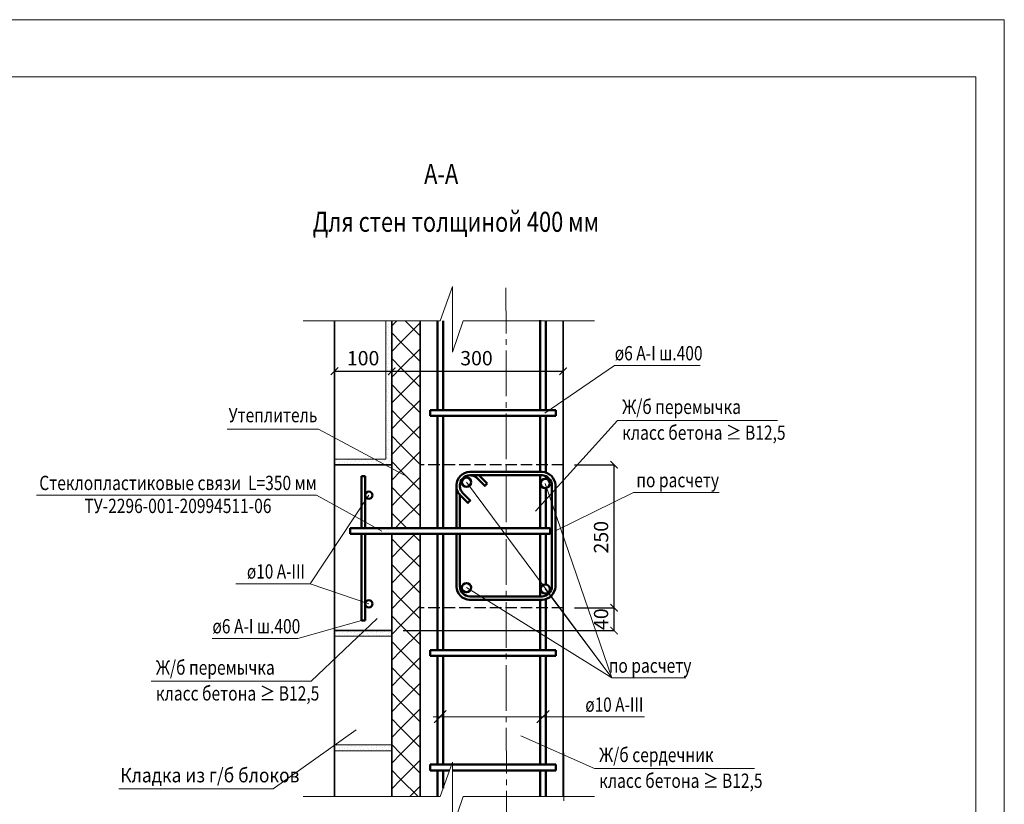
# Model space of a CAD drawing. Units: millimetres. Extents: x -37705 to -34735, y 74368 to 76478.
# Drawn here: x -36458 to -34735, y 75105 to 76478 of the extents above; entities that cross this region are included whole.
import ezdxf

# ---------------------------------------------------------------- set-up
doc = ezdxf.new("R2010")
doc.units = ezdxf.units.MM
doc.header["$PDMODE"] = 65
doc.linetypes.add('______2', pattern=[27, 20, -7])
doc.linetypes.add('______5', pattern=[110, 80, -10, 10, -10])
for name, color, linetype, lineweight in [('0.09 спло%%cная линия', 7, 'Continuous', 9), ('0.13 спло%%cная линия', 7, 'Continuous', 13), ('0.18 спло%%cная линия', 7, 'Continuous', 18), ('0.25 пунктирная линия', 7, '______2', 25), ('0.35 спло%%cная линия', 7, 'Continuous', 35), ('0.5 спло%%cная линия', 7, 'Continuous', 50), ('Размерная линия Общее', 7, 'Continuous', 25)]:
    doc.layers.add(name, color=color, linetype=linetype, lineweight=lineweight)
doc.styles.add('ARIAL', font='ARIALN.TTF', dxfattribs={"width": 0.9})
doc.dimstyles.get("Standard").update_dxf_attribs({"dimtxt": 25, "dimasz": 13, "dimexe": 0.18, "dimexo": 0.0625, "dimgap": 10, "dimtad": 1, "dimdec": 0, "dimrnd": 5, "dimzin": 0, "dimdsep": 46, "dimtxsty": 'ARIAL', "dimblk": 'ARCHTICK', "dimcen": 0.09, "dimadec": 0, "dimazin": 0, "dimtfac": 1, "dimtdec": 0, "dimtofl": 0, "dimtmove": 0, "dimatfit": 3, "dimfxl": 1, "dimtolj": 1, "dimtzin": 0, "dimarcsym": 0})

# ---------------------------------------------------------------- blocks, each defined once
blk = doc.blocks.new('_ArchTick')
at = {"color": 0, "linetype": 'ByBlock', "const_width": 0.15}
blk.add_lwpolyline([(-0.5, -0.5), (0.5, 0.5)], dxfattribs=at)
blk = doc.blocks.new('*D3789')
at = {"layer": 'DEFPOINTS', "color": 0, "linetype": 'Continuous', "lineweight": 9}
for p in [(-35487.3, 75449.2), (-35418.1, 75449.2), (-35787.3, 75409.2)]:
    blk.add_point(p, dxfattribs=at)
at = {"layer": 'Размерная линия Общее', "color": 0, "linetype": 'Continuous', "lineweight": -2}
for p, q in [((-35487.2, 75449.2), (-35417.9, 75449.2)), ((-35418.1, 75409.2), (-35418.1, 75449.2)), ((-35787.2, 75409.2), (-35417.9, 75409.2))]:
    blk.add_line(p, q, dxfattribs=at)
at = {"layer": 'Размерная линия Общее', "color": 0, "linetype": 'Continuous', "lineweight": -2, "xscale": 13, "yscale": 13, "zscale": 13}
for p, rotation in [((-35418.1, 75449.2), 90), ((-35418.1, 75409.2), 270)]:
    blk.add_blockref('_ArchTick', p, dxfattribs=dict(at, rotation=rotation))
at = {"layer": 'Размерная линия Общее', "color": 0, "linetype": 'Continuous', "lineweight": 13, "insert": (-35440.9, 75429.2), "char_height": 25, "attachment_point": 5, "rotation": 90, "style": 'ARIAL'}
blk.add_mtext('\\A1;40', dxfattribs=at)
blk = doc.blocks.new('*D3790')
at = {"layer": 'DEFPOINTS', "color": 0, "linetype": 'Continuous', "lineweight": 9}
for p in [(-35487.3, 75699.2), (-35418.1, 75699.2), (-35487.3, 75449.2)]:
    blk.add_point(p, dxfattribs=at)
at = {"layer": 'Размерная линия Общее', "color": 0, "linetype": 'Continuous', "lineweight": -2}
for p, q in [((-35487.2, 75699.2), (-35417.9, 75699.2)), ((-35418.1, 75449.2), (-35418.1, 75699.2)), ((-35487.2, 75449.2), (-35417.9, 75449.2))]:
    blk.add_line(p, q, dxfattribs=at)
at = {"layer": 'Размерная линия Общее', "color": 0, "linetype": 'Continuous', "lineweight": -2, "xscale": 13, "yscale": 13, "zscale": 13}
for p, rotation in [((-35418.1, 75699.2), 90), ((-35418.1, 75449.2), 270)]:
    blk.add_blockref('_ArchTick', p, dxfattribs=dict(at, rotation=rotation))
at = {"layer": 'Размерная линия Общее', "color": 0, "linetype": 'Continuous', "lineweight": 13, "insert": (-35440.9, 75572.6), "char_height": 25, "attachment_point": 5, "rotation": 90, "style": 'ARIAL'}
blk.add_mtext('\\A1;250', dxfattribs=at)
blk = doc.blocks.new('*D3791')
at = {"layer": 'DEFPOINTS', "color": 0, "linetype": 'Continuous', "lineweight": 9}
for p in [(-35807.3, 75862.9), (-35907.3, 75840), (-35807.3, 75840)]:
    blk.add_point(p, dxfattribs=at)
at = {"layer": 'Размерная линия Общее', "color": 0, "linetype": 'Continuous', "lineweight": -2}
for p, q in [((-35907.3, 75840), (-35907.3, 75863.1)), ((-35907.3, 75862.9), (-35807.3, 75862.9)), ((-35807.3, 75840), (-35807.3, 75863.1))]:
    blk.add_line(p, q, dxfattribs=at)
at = {"layer": 'Размерная линия Общее', "color": 0, "linetype": 'Continuous', "lineweight": -2, "xscale": 13, "yscale": 13, "zscale": 13, "rotation": 180}
blk.add_blockref('_ArchTick', (-35907.3, 75862.9), dxfattribs=at)
at = {"layer": 'Размерная линия Общее', "color": 0, "linetype": 'Continuous', "lineweight": -2, "xscale": 13, "yscale": 13, "zscale": 13}
blk.add_blockref('_ArchTick', (-35807.3, 75862.9), dxfattribs=at)
at = {"layer": 'Размерная линия Общее', "color": 0, "linetype": 'Continuous', "lineweight": 13, "insert": (-35857.3, 75885.7), "char_height": 25, "attachment_point": 5, "style": 'ARIAL'}
blk.add_mtext('\\A1;100', dxfattribs=at)
blk = doc.blocks.new('*D3792')
at = {"layer": 'DEFPOINTS', "color": 0, "linetype": 'Continuous', "lineweight": 9}
for p in [(-35507.3, 75862.9), (-35807.3, 75840), (-35507.3, 75842.8)]:
    blk.add_point(p, dxfattribs=at)
at = {"layer": 'Размерная линия Общее', "color": 0, "linetype": 'Continuous', "lineweight": -2}
for p, q in [((-35807.3, 75840), (-35807.3, 75863.1)), ((-35807.3, 75862.9), (-35507.3, 75862.9)), ((-35507.3, 75842.9), (-35507.3, 75863.1))]:
    blk.add_line(p, q, dxfattribs=at)
at = {"layer": 'Размерная линия Общее', "color": 0, "linetype": 'Continuous', "lineweight": -2, "xscale": 13, "yscale": 13, "zscale": 13, "rotation": 180}
blk.add_blockref('_ArchTick', (-35807.3, 75862.9), dxfattribs=at)
at = {"layer": 'Размерная линия Общее', "color": 0, "linetype": 'Continuous', "lineweight": -2, "xscale": 13, "yscale": 13, "zscale": 13}
blk.add_blockref('_ArchTick', (-35507.3, 75862.9), dxfattribs=at)
at = {"layer": 'Размерная линия Общее', "color": 0, "linetype": 'Continuous', "lineweight": 13, "insert": (-35658.9, 75885.7), "char_height": 25, "attachment_point": 5, "style": 'ARIAL'}
blk.add_mtext('\\A1;300', dxfattribs=at)
blk = doc.blocks.new('УЗОР_1425')
at = {"layer": '0.09 спло%%cная линия', "color": 0, "linetype": 'Continuous', "lineweight": 9}
for p, q in [((-67209, -21032.2), (-67209, -21032.2)), ((-67207.7, -21029.35), (-67207.7, -21029.35)), ((-67207.65, -21035.1), (-67207.65, -21035.1)), ((-67206.65, -21023.2), (-67206.65, -21023.2)), ((-67203, -21032.75), (-67203, -21032.75)), ((-67202.4, -21026.15), (-67202.4, -21026.15)), ((-67210.35, -21046.9), (-67210.35, -21046.9)), ((-67210.3, -21043.4), (-67210.3, -21043.4)), ((-67207.95, -21053.55), (-67207.95, -21053.55)), ((-67206.65, -21047.45), (-67206.65, -21047.45)), ((-67206.05, -21038.7), (-67206.05, -21038.7)), ((-67203.45, -21043.05), (-67203.45, -21043.05)), ((-67202.3, -21048.5), (-67202.3, -21048.5)), ((-67201.8, -21052.7), (-67201.8, -21052.7)), ((-67211.1, -21072.05), (-67211.1, -21072.05)), ((-67210.05, -21061.6), (-67210.05, -21061.6)), ((-67208.75, -21064), (-67208.75, -21064)), ((-67208.45, -21056.85), (-67208.45, -21056.85)), ((-67207.2, -21068.65), (-67207.2, -21068.65)), ((-67204.25, -21067.5), (-67204.25, -21067.5)), ((-67204.2, -21063.05), (-67204.2, -21063.05)), ((-67202.75, -21057.3), (-67202.75, -21057.3)), ((-67209, -21082.2), (-67209, -21082.2)), ((-67207.7, -21079.35), (-67207.7, -21079.35)), ((-67207.65, -21085.1), (-67207.65, -21085.1)), ((-67206.65, -21073.2), (-67206.65, -21073.2)), ((-67206.05, -21088.7), (-67206.05, -21088.7)), ((-67203, -21082.75), (-67203, -21082.75)), ((-67202.4, -21076.15), (-67202.4, -21076.15)), ((-67210.35, -21096.9), (-67210.35, -21096.9)), ((-67210.3, -21093.4), (-67210.3, -21093.4)), ((-67208.45, -21106.85), (-67208.45, -21106.85)), ((-67207.95, -21103.55), (-67207.95, -21103.55)), ((-67206.65, -21097.45), (-67206.65, -21097.45)), ((-67203.45, -21093.05), (-67203.45, -21093.05)), ((-67202.75, -21107.3), (-67202.75, -21107.3)), ((-67202.3, -21098.5), (-67202.3, -21098.5)), ((-67201.8, -21102.7), (-67201.8, -21102.7)), ((-67211.1, -21122.05), (-67211.1, -21122.05)), ((-67210.05, -21111.6), (-67210.05, -21111.6)), ((-67208.75, -21114), (-67208.75, -21114)), ((-67207.2, -21118.65), (-67207.2, -21118.65)), ((-67206.65, -21123.2), (-67206.65, -21123.2)), ((-67204.25, -21117.5), (-67204.25, -21117.5)), ((-67204.2, -21113.05), (-67204.2, -21113.05)), ((-67209, -21132.2), (-67209, -21132.2)), ((-67207.7, -21129.35), (-67207.7, -21129.35)), ((-67207.65, -21135.1), (-67207.65, -21135.1)), ((-67206.05, -21138.7), (-67206.05, -21138.7)), ((-67203, -21132.75), (-67203, -21132.75)), ((-67202.4, -21126.15), (-67202.4, -21126.15)), ((-67210.35, -21146.9), (-67210.35, -21146.9)), ((-67210.3, -21143.4), (-67210.3, -21143.4)), ((-67208.45, -21156.85), (-67208.45, -21156.85)), ((-67207.95, -21153.55), (-67207.95, -21153.55)), ((-67206.65, -21147.45), (-67206.65, -21147.45)), ((-67203.45, -21143.05), (-67203.45, -21143.05)), ((-67202.75, -21157.3), (-67202.75, -21157.3)), ((-67202.3, -21148.5), (-67202.3, -21148.5)), ((-67201.8, -21152.7), (-67201.8, -21152.7)), ((-67211.1, -21172.05), (-67211.1, -21172.05)), ((-67210.05, -21161.6), (-67210.05, -21161.6)), ((-67208.75, -21164), (-67208.75, -21164)), ((-67207.2, -21168.65), (-67207.2, -21168.65)), ((-67206.65, -21173.2), (-67206.65, -21173.2)), ((-67204.25, -21167.5), (-67204.25, -21167.5)), ((-67204.2, -21163.05), (-67204.2, -21163.05)), ((-67202.4, -21176.15), (-67202.4, -21176.15)), ((-67210.3, -21193.4), (-67210.3, -21193.4)), ((-67209, -21182.2), (-67209, -21182.2)), ((-67207.7, -21179.35), (-67207.7, -21179.35)), ((-67207.65, -21185.1), (-67207.65, -21185.1)), ((-67206.05, -21188.7), (-67206.05, -21188.7)), ((-67203.45, -21193.05), (-67203.45, -21193.05)), ((-67203, -21182.75), (-67203, -21182.75)), ((-67210.35, -21196.9), (-67210.35, -21196.9)), ((-67208.45, -21206.85), (-67208.45, -21206.85)), ((-67207.95, -21203.55), (-67207.95, -21203.55)), ((-67206.65, -21197.45), (-67206.65, -21197.45)), ((-67202.75, -21207.3), (-67202.75, -21207.3)), ((-67202.3, -21198.5), (-67202.3, -21198.5)), ((-67201.8, -21202.7), (-67201.8, -21202.7)), ((-67211.1, -21222.05), (-67211.1, -21222.05)), ((-67210.05, -21211.6), (-67210.05, -21211.6)), ((-67208.75, -21214), (-67208.75, -21214)), ((-67207.2, -21218.65), (-67207.2, -21218.65)), ((-67206.65, -21223.2), (-67206.65, -21223.2)), ((-67204.25, -21217.5), (-67204.25, -21217.5)), ((-67204.2, -21213.05), (-67204.2, -21213.05)), ((-67202.4, -21226.15), (-67202.4, -21226.15)), ((-67210.3, -21243.4), (-67210.3, -21243.4)), ((-67209, -21232.2), (-67209, -21232.2)), ((-67207.7, -21229.35), (-67207.7, -21229.35)), ((-67207.65, -21235.1), (-67207.65, -21235.1)), ((-67206.05, -21238.7), (-67206.05, -21238.7)), ((-67203.45, -21243.05), (-67203.45, -21243.05)), ((-67203, -21232.75), (-67203, -21232.75)), ((-67210.35, -21246.9), (-67210.35, -21246.9)), ((-67210.05, -21261.6), (-67210.05, -21261.6)), ((-67208.45, -21256.85), (-67208.45, -21256.85)), ((-67207.95, -21253.55), (-67207.95, -21253.55)), ((-67206.65, -21247.45), (-67206.65, -21247.45)), ((-67202.75, -21257.3), (-67202.75, -21257.3)), ((-67202.3, -21248.5), (-67202.3, -21248.5)), ((-67201.8, -21252.7), (-67201.8, -21252.7)), ((-67301.05, -21272.1), (-67301.05, -21272.1)), ((-67297.75, -21265.8), (-67297.75, -21265.8)), ((-67293.35, -21269.1), (-67293.35, -21269.1)), ((-67292.55, -21272.8), (-67292.55, -21272.8)), ((-67287.45, -21273.35), (-67287.45, -21273.35)), ((-67286.9, -21268.15), (-67286.9, -21268.15)), ((-67286.75, -21264.9), (-67286.75, -21264.9)), ((-67283.05, -21270.65), (-67283.05, -21270.65)), ((-67278.7, -21272.1), (-67278.7, -21272.1)), ((-67278.45, -21268.45), (-67278.45, -21268.45)), ((-67277.5, -21265.8), (-67277.5, -21265.8)), ((-67272.7, -21272.6), (-67272.7, -21272.6)), ((-67271.6, -21267.75), (-67271.6, -21267.75)), ((-67267.3, -21272.45), (-67267.3, -21272.45)), ((-67266.85, -21268.45), (-67266.85, -21268.45)), ((-67264.15, -21266.8), (-67264.15, -21266.8)), ((-67261.1, -21272.05), (-67261.1, -21272.05)), ((-67257.2, -21268.65), (-67257.2, -21268.65)), ((-67256.65, -21273.2), (-67256.65, -21273.2)), ((-67254.25, -21267.5), (-67254.25, -21267.5)), ((-67251.05, -21272.1), (-67251.05, -21272.1)), ((-67247.75, -21265.8), (-67247.75, -21265.8)), ((-67243.35, -21269.1), (-67243.35, -21269.1)), ((-67242.55, -21272.8), (-67242.55, -21272.8)), ((-67237.45, -21273.35), (-67237.45, -21273.35)), ((-67236.9, -21268.15), (-67236.9, -21268.15)), ((-67236.75, -21264.9), (-67236.75, -21264.9)), ((-67233.05, -21270.65), (-67233.05, -21270.65)), ((-67228.7, -21272.1), (-67228.7, -21272.1)), ((-67228.45, -21268.45), (-67228.45, -21268.45)), ((-67227.5, -21265.8), (-67227.5, -21265.8)), ((-67222.7, -21272.6), (-67222.7, -21272.6)), ((-67221.6, -21267.75), (-67221.6, -21267.75)), ((-67217.3, -21272.45), (-67217.3, -21272.45)), ((-67216.85, -21268.45), (-67216.85, -21268.45)), ((-67214.15, -21266.8), (-67214.15, -21266.8)), ((-67211.1, -21272.05), (-67211.1, -21272.05)), ((-67208.75, -21264), (-67208.75, -21264)), ((-67207.2, -21268.65), (-67207.2, -21268.65)), ((-67206.65, -21273.2), (-67206.65, -21273.2)), ((-67204.25, -21267.5), (-67204.25, -21267.5)), ((-67204.2, -21263.05), (-67204.2, -21263.05))]:
    blk.add_line(p, q, dxfattribs=at)
blk = doc.blocks.new('УЗОР_1426')
at = {"layer": '0.09 спло%%cная линия', "color": 0, "linetype": 'Continuous', "lineweight": 9}
for p, q in [((-67301.05, -21772.1), (-67301.05, -21772.1)), ((-67297.75, -21765.8), (-67297.75, -21765.8)), ((-67293.35, -21769.1), (-67293.35, -21769.1)), ((-67292.55, -21772.8), (-67292.55, -21772.8)), ((-67287.45, -21773.35), (-67287.45, -21773.35)), ((-67286.9, -21768.15), (-67286.9, -21768.15)), ((-67286.75, -21764.9), (-67286.75, -21764.9)), ((-67283.05, -21770.65), (-67283.05, -21770.65)), ((-67278.7, -21772.1), (-67278.7, -21772.1)), ((-67278.45, -21768.45), (-67278.45, -21768.45)), ((-67277.5, -21765.8), (-67277.5, -21765.8)), ((-67272.7, -21772.6), (-67272.7, -21772.6)), ((-67271.6, -21767.75), (-67271.6, -21767.75)), ((-67267.3, -21772.45), (-67267.3, -21772.45)), ((-67266.85, -21768.45), (-67266.85, -21768.45)), ((-67264.15, -21766.8), (-67264.15, -21766.8)), ((-67261.1, -21772.05), (-67261.1, -21772.05)), ((-67257.2, -21768.65), (-67257.2, -21768.65)), ((-67256.65, -21773.2), (-67256.65, -21773.2)), ((-67254.25, -21767.5), (-67254.25, -21767.5)), ((-67251.05, -21772.1), (-67251.05, -21772.1)), ((-67247.75, -21765.8), (-67247.75, -21765.8)), ((-67243.35, -21769.1), (-67243.35, -21769.1)), ((-67242.55, -21772.8), (-67242.55, -21772.8)), ((-67237.45, -21773.35), (-67237.45, -21773.35)), ((-67236.9, -21768.15), (-67236.9, -21768.15)), ((-67236.75, -21764.9), (-67236.75, -21764.9)), ((-67233.05, -21770.65), (-67233.05, -21770.65)), ((-67228.7, -21772.1), (-67228.7, -21772.1)), ((-67228.45, -21768.45), (-67228.45, -21768.45)), ((-67227.5, -21765.8), (-67227.5, -21765.8)), ((-67222.7, -21772.6), (-67222.7, -21772.6)), ((-67221.6, -21767.75), (-67221.6, -21767.75)), ((-67217.3, -21772.45), (-67217.3, -21772.45)), ((-67216.85, -21768.45), (-67216.85, -21768.45)), ((-67214.15, -21766.8), (-67214.15, -21766.8)), ((-67211.1, -21772.05), (-67211.1, -21772.05)), ((-67207.2, -21768.65), (-67207.2, -21768.65)), ((-67206.65, -21773.2), (-67206.65, -21773.2)), ((-67204.25, -21767.5), (-67204.25, -21767.5))]:
    blk.add_line(p, q, dxfattribs=at)
blk = doc.blocks.new('УЗОР_1427')
at = {"layer": '0.09 спло%%cная линия', "color": 0, "linetype": 'Continuous', "lineweight": 9}
for p, q in [((-67301.05, -21572.1), (-67301.05, -21572.1)), ((-67297.75, -21565.8), (-67297.75, -21565.8)), ((-67293.35, -21569.1), (-67293.35, -21569.1)), ((-67286.9, -21568.15), (-67286.9, -21568.15)), ((-67286.75, -21564.9), (-67286.75, -21564.9)), ((-67283.05, -21570.65), (-67283.05, -21570.65)), ((-67278.7, -21572.1), (-67278.7, -21572.1)), ((-67278.45, -21568.45), (-67278.45, -21568.45)), ((-67277.5, -21565.8), (-67277.5, -21565.8)), ((-67272.7, -21572.6), (-67272.7, -21572.6)), ((-67271.6, -21567.75), (-67271.6, -21567.75)), ((-67267.3, -21572.45), (-67267.3, -21572.45)), ((-67266.85, -21568.45), (-67266.85, -21568.45)), ((-67264.15, -21566.8), (-67264.15, -21566.8)), ((-67261.1, -21572.05), (-67261.1, -21572.05)), ((-67257.2, -21568.65), (-67257.2, -21568.65)), ((-67254.25, -21567.5), (-67254.25, -21567.5)), ((-67251.05, -21572.1), (-67251.05, -21572.1)), ((-67247.75, -21565.8), (-67247.75, -21565.8)), ((-67243.35, -21569.1), (-67243.35, -21569.1)), ((-67236.9, -21568.15), (-67236.9, -21568.15)), ((-67236.75, -21564.9), (-67236.75, -21564.9)), ((-67233.05, -21570.65), (-67233.05, -21570.65)), ((-67228.7, -21572.1), (-67228.7, -21572.1)), ((-67228.45, -21568.45), (-67228.45, -21568.45)), ((-67227.5, -21565.8), (-67227.5, -21565.8)), ((-67222.7, -21572.6), (-67222.7, -21572.6)), ((-67221.6, -21567.75), (-67221.6, -21567.75)), ((-67217.3, -21572.45), (-67217.3, -21572.45)), ((-67216.85, -21568.45), (-67216.85, -21568.45)), ((-67214.15, -21566.8), (-67214.15, -21566.8)), ((-67211.1, -21572.05), (-67211.1, -21572.05)), ((-67207.2, -21568.65), (-67207.2, -21568.65)), ((-67204.25, -21567.5), (-67204.25, -21567.5)), ((-67292.55, -21572.8), (-67292.55, -21572.8)), ((-67287.45, -21573.35), (-67287.45, -21573.35)), ((-67256.65, -21573.2), (-67256.65, -21573.2)), ((-67242.55, -21572.8), (-67242.55, -21572.8)), ((-67237.45, -21573.35), (-67237.45, -21573.35)), ((-67206.65, -21573.2), (-67206.65, -21573.2))]:
    blk.add_line(p, q, dxfattribs=at)
blk = doc.blocks.new('УЗОР_2306')
at = {"layer": '0.09 спло%%cная линия', "color": 0, "linetype": 'Continuous', "lineweight": 9}
for p, q in [((-67160.4, -21395.4), (-67185, -21420)), ((-67151.3, -21408.7), (-67164.6, -21395.4)), ((-67185, -21420), (-67201.3, -21403.7)), ((-67185, -21420), (-67201.3, -21436.3)), ((-67151.3, -21453.7), (-67185, -21420)), ((-67151.3, -21431.3), (-67185, -21465)), ((-67185, -21465), (-67201.3, -21448.7)), ((-67185, -21465), (-67201.3, -21481.3)), ((-67151.3, -21498.7), (-67185, -21465)), ((-67151.3, -21476.3), (-67185, -21510)), ((-67185, -21510), (-67201.3, -21493.7)), ((-67185, -21510), (-67201.3, -21526.3)), ((-67151.3, -21543.7), (-67185, -21510)), ((-67151.3, -21521.3), (-67185, -21555)), ((-67185, -21555), (-67201.3, -21538.7)), ((-67185, -21555), (-67201.3, -21571.3)), ((-67151.3, -21588.7), (-67185, -21555)), ((-67151.3, -21566.3), (-67185, -21600)), ((-67185, -21600), (-67201.3, -21583.7)), ((-67185, -21600), (-67201.3, -21616.3)), ((-67151.3, -21633.7), (-67185, -21600)), ((-67151.3, -21611.3), (-67185, -21645)), ((-67185, -21645), (-67201.3, -21628.7)), ((-67185, -21645), (-67201.3, -21661.3)), ((-67151.3, -21678.7), (-67185, -21645)), ((-67151.3, -21656.3), (-67185, -21690)), ((-67185, -21690), (-67201.3, -21673.7)), ((-67185, -21690), (-67201.3, -21706.3)), ((-67151.3, -21723.7), (-67185, -21690)), ((-67151.3, -21701.3), (-67185, -21735)), ((-67185, -21735), (-67201.3, -21718.7)), ((-67185, -21735), (-67201.3, -21751.3)), ((-67151.3, -21768.7), (-67185, -21735)), ((-67151.3, -21746.3), (-67185, -21780)), ((-67185, -21780), (-67201.3, -21763.7)), ((-67185, -21780), (-67201.3, -21796.3)), ((-67151.3, -21813.7), (-67185, -21780)), ((-67151.3, -21791.3), (-67185, -21825)), ((-67185, -21825), (-67201.3, -21808.7)), ((-67185, -21825), (-67201.3, -21841.3)), ((-67155.2, -21854.8), (-67185, -21825)), ((-67151.3, -21836.3), (-67169.8, -21854.8)), ((-67200.2, -21854.8), (-67201.3, -21853.7))]:
    blk.add_line(p, q, dxfattribs=at)
blk = doc.blocks.new('УЗОР_2307')
at = {"layer": '0.09 спло%%cная линия', "color": 0, "linetype": 'Continuous', "lineweight": 9}
for p, q in [((-67192.4, -21022.4), (-67201.3, -21031.3)), ((-67151.3, -21026.3), (-67185, -21060)), ((-67151.3, -21048.7), (-67177.6, -21022.4)), ((-67185, -21060), (-67201.3, -21043.7)), ((-67185, -21060), (-67201.3, -21076.3)), ((-67151.3, -21093.7), (-67185, -21060)), ((-67151.3, -21071.3), (-67185, -21105)), ((-67185, -21105), (-67201.3, -21088.7)), ((-67185, -21105), (-67201.3, -21121.3)), ((-67151.3, -21138.7), (-67185, -21105)), ((-67151.3, -21116.3), (-67185, -21150)), ((-67185, -21150), (-67201.3, -21133.7)), ((-67185, -21150), (-67201.3, -21166.3)), ((-67151.3, -21183.7), (-67185, -21150)), ((-67151.3, -21161.3), (-67185, -21195)), ((-67185, -21195), (-67201.3, -21178.7)), ((-67185, -21195), (-67201.3, -21211.3)), ((-67151.3, -21228.7), (-67185, -21195)), ((-67151.3, -21206.3), (-67185, -21240)), ((-67185, -21240), (-67201.3, -21223.7)), ((-67185, -21240), (-67201.3, -21256.3)), ((-67151.3, -21273.7), (-67185, -21240)), ((-67151.3, -21251.3), (-67185, -21285)), ((-67185, -21285), (-67201.3, -21268.7)), ((-67185, -21285), (-67201.3, -21301.3)), ((-67151.3, -21318.7), (-67185, -21285)), ((-67151.3, -21296.3), (-67185, -21330)), ((-67185, -21330), (-67201.3, -21313.7)), ((-67185, -21330), (-67201.3, -21346.3)), ((-67151.3, -21363.7), (-67185, -21330)), ((-67151.3, -21341.3), (-67185, -21375)), ((-67185, -21375), (-67201.3, -21358.7)), ((-67185, -21375), (-67195.4, -21385.4)), ((-67174.6, -21385.4), (-67185, -21375))]:
    blk.add_line(p, q, dxfattribs=at)

msp = doc.modelspace()

# ---------------------------------------------------------------- linework, layer by layer
at = {"lineweight": 13}
for points in [[(-34735.2, 76477.7), (-34735.2, 74377.7), (-37705.2, 74377.7), (-37705.2, 76477.7), (-34735.2, 76477.7)], [(-34785.2, 76377.7), (-37655.2, 76377.7), (-37655.2, 74427.7), (-34785.2, 74427.7), (-34785.2, 76377.7)]]:
    msp.add_lwpolyline(points, dxfattribs=at)
at = {"layer": '0.09 спло%%cная линия', "color": 0, "linetype": '______5'}
msp.add_line((-35607.3, 76009), (-35606.3, 74792.4), dxfattribs=at)
at = {"layer": '0.13 спло%%cная линия'}
for p, q in [((-35817.3, 75709.2), (-35817.3, 75951.2)), ((-35807.3, 75951.2), (-35807.3, 75699.2)), ((-35807.3, 75699.2), (-35807.3, 75951.2)), ((-35417.3, 75872.9), (-35539.4, 75789.5)), ((-35267.3, 75872.9), (-35417.3, 75872.9)), ((-35807.3, 75804.2), (-35807.3, 75699.2)), ((-35412.2, 75776.6), (-35555.5, 75618.2)), ((-35132.2, 75776.6), (-35412.2, 75776.6)), ((-35935.2, 75761.3), (-36095.2, 75761.3)), ((-35935.2, 75761.3), (-35779.6, 75677.9)), ((-35817.3, 75709.2), (-35907.3, 75709.2)), ((-35676.4, 75668.9), (-35422.3, 75326.5)), ((-35422.3, 75326.5), (-35538.6, 75666.5)), ((-35938.6, 75645.9), (-36428.6, 75645.9)), ((-35950, 75491.1), (-35847.2, 75646)), ((-35824.4, 75583.2), (-35938.6, 75645.9)), ((-35384.1, 75650.9), (-35520.8, 75583.8)), ((-35234.1, 75650.9), (-35384.1, 75650.9)), ((-35950, 75491.1), (-36080, 75491.1)), ((-35950, 75491.1), (-35847.2, 75456)), ((-35422.3, 75326.5), (-35676.4, 75484.4)), ((-35538.6, 75482), (-35422.3, 75326.5)), ((-35807.3, 75449.2), (-35807.3, 75209.2)), ((-35507.3, 75449.2), (-35506.3, 75111.6)), ((-35971.4, 75395.3), (-35860, 75427)), ((-35948.2, 75320.6), (-35832.6, 75430.5)), ((-35807.3, 75409.2), (-35907.3, 75409.2)), ((-35971.4, 75395.3), (-36121.4, 75395.3)), ((-35807.3, 75399.2), (-35907.3, 75399.2)), ((-35948.2, 75320.6), (-36228.2, 75320.6)), ((-35292.3, 75326.5), (-35422.3, 75326.5)), ((-35364.9, 75258.1), (-35734.9, 75258.1)), ((-36014.9, 75132.4), (-35869.3, 75235.9)), ((-35452.6, 75167.8), (-35581.2, 75225.4)), ((-35807.3, 75209.2), (-35907.3, 75209.2)), ((-35807.3, 75199.2), (-35907.3, 75199.2)), ((-35172.6, 75167.8), (-35452.6, 75167.8)), ((-36014.9, 75132.4), (-36284.9, 75132.4))]:
    msp.add_line(p, q, dxfattribs=at)
for points in [[(-35452.4, 75951.2), (-35682.4, 75951.2), (-35700.9, 75896.2), (-35700.9, 76010.9), (-35722.4, 75951.2), (-35962.4, 75951.2)], [(-35452.4, 75119.2), (-35682.4, 75119.2), (-35700.9, 75064.2), (-35700.9, 75178.9), (-35722.4, 75119.2), (-35962.4, 75119.2)]]:
    msp.add_lwpolyline(points, dxfattribs=at)
at = {"layer": '0.25 пунктирная линия'}
for p, q in [((-35507.3, 75699.2), (-35757.3, 75699.2)), ((-35507.3, 75449.2), (-35757.3, 75449.2))]:
    msp.add_line(p, q, dxfattribs=at)
at = {"layer": '0.35 спло%%cная линия'}
for p, q in [((-35907.3, 75119.2), (-35907.3, 75951.2)), ((-35807.3, 75951.2), (-35807.3, 75588.2)), ((-35757.3, 75951.2), (-35757.3, 75699.2)), ((-35507.3, 75119.2), (-35507.3, 75951.2)), ((-35807.3, 75699.2), (-35907.3, 75699.2)), ((-35757.3, 75588.2), (-35757.3, 75699.2)), ((-35807.3, 75578.2), (-35807.3, 75119.2)), ((-35757.3, 75118.8), (-35757.3, 75578.2)), ((-35907.3, 75409.2), (-35807.3, 75409.2)), ((-35807.3, 75409.2), (-35907.3, 75409.2)), ((-35733, 75248.1), (-35711.8, 75269.3)), ((-35553, 75248.1), (-35531.8, 75269.3))]:
    msp.add_line(p, q, dxfattribs=at)
at = {"layer": '0.5 спло%%cная линия'}
for p, q in [((-35727.3, 75951.2), (-35727.3, 75794.8)), ((-35717.3, 75951.2), (-35717.3, 75794.8)), ((-35547.3, 75952), (-35547.3, 75951.2)), ((-35547.3, 75951.2), (-35547.3, 75794.8)), ((-35537.3, 75951.2), (-35537.3, 75794.8)), ((-35739.8, 75794.8), (-35519.8, 75794.8)), ((-35739.8, 75784.8), (-35739.8, 75794.8)), ((-35519.8, 75784.8), (-35739.8, 75784.8)), ((-35727.3, 75784.8), (-35727.3, 75588.2)), ((-35717.3, 75784.8), (-35717.3, 75588.2)), ((-35547.3, 75784.8), (-35547.3, 75686.8)), ((-35537.3, 75784.8), (-35537.3, 75685.4)), ((-35519.8, 75794.8), (-35519.8, 75784.8)), ((-35853.5, 75679.2), (-35860, 75679.2)), ((-35860, 75679.2), (-35860, 75588.2)), ((-35853.5, 75588.2), (-35853.5, 75679.2)), ((-35547.3, 75680.8), (-35547.3, 75588.2)), ((-35537.3, 75679.1), (-35537.3, 75674.4)), ((-35688.1, 75588.2), (-35688.1, 75646.9)), ((-35537.3, 75658.6), (-35537.3, 75588.2)), ((-35879.9, 75588.2), (-35529.9, 75588.2)), ((-35879.9, 75578.2), (-35879.9, 75588.2)), ((-35529.9, 75578.2), (-35879.9, 75578.2)), ((-35860, 75578.2), (-35860, 75427)), ((-35853.5, 75427), (-35853.5, 75578.2)), ((-35727.3, 75578.2), (-35727.3, 75374.8)), ((-35717.3, 75578.2), (-35717.3, 75374.8)), ((-35547.3, 75578.2), (-35547.3, 75469)), ((-35537.3, 75578.2), (-35537.3, 75489.9)), ((-35529.9, 75588.2), (-35529.9, 75578.2)), ((-35537.3, 75474.8), (-35537.3, 75470.7)), ((-35547.3, 75463), (-35547.3, 75374.8)), ((-35537.3, 75464.4), (-35537.3, 75374.8)), ((-35860, 75427), (-35853.5, 75427)), ((-35739.8, 75374.8), (-35519.8, 75374.8)), ((-35739.8, 75364.8), (-35739.8, 75374.8)), ((-35519.8, 75374.8), (-35519.8, 75364.8)), ((-35519.8, 75364.8), (-35739.8, 75364.8)), ((-35727.3, 75364.8), (-35727.3, 75174.8)), ((-35717.3, 75364.8), (-35717.3, 75174.8)), ((-35547.3, 75364.8), (-35547.3, 75174.8)), ((-35537.3, 75364.8), (-35537.3, 75174.8)), ((-35739.8, 75164.8), (-35739.8, 75174.8)), ((-35739.8, 75174.8), (-35702.4, 75174.8)), ((-35706, 75164.8), (-35739.8, 75164.8)), ((-35727.3, 75164.8), (-35727.3, 75119.2)), ((-35717.3, 75164.8), (-35717.3, 75133.5)), ((-35700.9, 75174.8), (-35519.8, 75174.8)), ((-35519.8, 75164.8), (-35700.9, 75164.8)), ((-35547.3, 75164.8), (-35547.3, 75119.2)), ((-35537.3, 75164.8), (-35537.3, 75119.2)), ((-35519.8, 75174.8), (-35519.8, 75164.8))]:
    msp.add_line(p, q, dxfattribs=at)
for points in [[(-35727.3, 75951.2), (-35727.3, 75951.2)], [(-35717.3, 75951.2), (-35717.3, 75951.2)], [(-35537.3, 75951.2), (-35537.3, 75951.2)]]:
    msp.add_lwpolyline(points, close=True, dxfattribs=at)
for points in [[(-35694.1, 75578.2), (-35694.1, 75485.9), (-35693.5, 75481.7), (-35692.1, 75477.4), (-35689.9, 75473.4), (-35687.1, 75470.1), (-35683.8, 75467.3), (-35679.8, 75465.1), (-35675.4, 75463.6), (-35671.3, 75463), (-35543.7, 75463), (-35539.5, 75463.6), (-35535.2, 75465.1), (-35531.1, 75467.3), (-35527.8, 75470.1), (-35525.1, 75473.4), (-35522.8, 75477.4), (-35521.4, 75481.7), (-35520.8, 75485.9), (-35520.8, 75663.9), (-35521.4, 75668.1), (-35522.8, 75672.4), (-35525.1, 75676.4), (-35527.8, 75679.7), (-35531.1, 75682.5), (-35535.2, 75684.7), (-35539.5, 75686.2), (-35543.7, 75686.8), (-35671.3, 75686.8), (-35675.4, 75686.2), (-35679.8, 75684.7), (-35683.8, 75682.5), (-35687.1, 75679.7), (-35689.9, 75676.4), (-35692.1, 75672.4), (-35693.5, 75668.1), (-35694.1, 75663.9), (-35694.1, 75662.2), (-35694, 75660), (-35693.6, 75657.8), (-35693.1, 75655.6), (-35692.3, 75653.6), (-35691.4, 75651.6), (-35690.2, 75649.6), (-35688.9, 75647.8), (-35687.5, 75646.2), (-35674, 75632.6), (-35669.7, 75636.9), (-35683.1, 75650.3), (-35684.2, 75651.5), (-35685.2, 75652.9), (-35686.1, 75654.4), (-35686.8, 75655.9), (-35687.3, 75657.4), (-35687.7, 75659), (-35688, 75660.7), (-35688.1, 75662.4), (-35688.1, 75663.5), (-35687.7, 75666.7), (-35686.6, 75670), (-35684.9, 75673), (-35682.8, 75675.5), (-35680.4, 75677.5), (-35677.4, 75679.2), (-35674.1, 75680.3), (-35670.8, 75680.8), (-35544.1, 75680.8), (-35540.9, 75680.3), (-35537.6, 75679.2), (-35534.6, 75677.5), (-35532.1, 75675.5), (-35530.1, 75673), (-35528.4, 75670), (-35527.3, 75666.7), (-35526.8, 75663.5), (-35526.8, 75486.3), (-35527.3, 75483.1), (-35528.4, 75479.8), (-35530.1, 75476.8), (-35532.1, 75474.3), (-35534.6, 75472.3), (-35537.6, 75470.6), (-35540.9, 75469.5), (-35544.1, 75469), (-35670.8, 75469), (-35674.1, 75469.5), (-35677.4, 75470.6), (-35680.4, 75472.3), (-35682.8, 75474.3), (-35684.9, 75476.8), (-35686.6, 75479.8), (-35687.7, 75483.1), (-35688.1, 75486.3), (-35688.1, 75578.2)], [(-35669.6, 75686.8), (-35671.3, 75686.8), (-35675.4, 75686.2), (-35679.8, 75684.7), (-35683.8, 75682.5), (-35687.1, 75679.7), (-35689.9, 75676.4), (-35692.1, 75672.4), (-35693.5, 75668.1), (-35694.1, 75663.9), (-35694.1, 75588.2)], [(-35688.1, 75662.4), (-35688.1, 75663.5), (-35687.7, 75666.7), (-35686.6, 75670), (-35684.9, 75673), (-35682.8, 75675.5), (-35680.4, 75677.5), (-35677.4, 75679.2), (-35674.1, 75680.3), (-35670.8, 75680.8), (-35669.8, 75680.8), (-35668.1, 75680.6), (-35666.4, 75680.4), (-35664.8, 75679.9), (-35663.2, 75679.4), (-35661.7, 75678.7), (-35660.3, 75677.8), (-35658.9, 75676.8), (-35657.7, 75675.7), (-35644.3, 75662.3), (-35640, 75666.6)], [(-35640, 75666.6), (-35653.6, 75680.1), (-35654.3, 75680.8)]]:
    msp.add_lwpolyline(points, dxfattribs=at)
for centre, radius in [((-35676.4, 75668.9), 8), ((-35538.6, 75666.5), 8), ((-35847.2, 75646), 6.23), ((-35676.4, 75484.4), 8), ((-35538.6, 75482), 8), ((-35847.2, 75456), 6.23)]:
    msp.add_circle(centre, radius, dxfattribs=at)

# ---------------------------------------------------------------- block references
at = {"layer": '0.09 спло%%cная линия', "color": 0, "linetype": 'Continuous', "lineweight": 9}
for name in ['УЗОР_1425', 'УЗОР_2307', 'УЗОР_2306', 'УЗОР_1427', 'УЗОР_1426']:
    msp.add_blockref(name, (31394, 96973.6), dxfattribs=at)

# ---------------------------------------------------------------- texts
at = {"layer": '0.18 спло%%cная линия', "style": 'ARIAL'}
for s, insert, char_height, width, attachment_point in [('\\W0.80;А-А', (-35750.5, 76208.1), 35, 79.282, 4), ('\\W0.80;Для\\~стен\\~толщиной\\~400\\~мм', (-35945.5, 76124.2), 35, 510.079, 4), ('\\W0.80;ø6\\~A-I\\~ш.400', (-35340.1, 75894.4), 25, 170.658, 5), ('\\W0.80;по\\~расчету', (-35306.8, 75672.4), 25, 150.679, 5), ('\\W0.79;\\~ø10\\~А-III', (-36012.8, 75512.6), 25, 124.496, 5), ('\\W0.80;ø6\\~A-I\\~ш.400', (-36044.1, 75416.8), 25, 170.658, 5), ('\\W0.80;по\\~расчету', (-35355.1, 75348), 25, 150.679, 5), ('\\W0.79;ø10\\~А-III', (-35417.6, 75279.7), 25, 116.826, 5), ('{\\W0.89;Кладка\\~из\\~г/б\\~блоков}', (-36282.1, 75156.3), 25, 276.601, 4)]:
    msp.add_mtext(s, dxfattribs=dict(at, insert=insert, char_height=char_height, width=width, attachment_point=attachment_point))
at = {"layer": '0.18 спло%%cная линия', "char_height": 25, "style": 'ARIAL'}
for s, insert, width, attachment_point, line_spacing_factor in [('{\\fArial|i0|b0;\\H25.000000;\\W0.800000;\\C7;Ж/б перемычка}\\P{\\fArial|i0|b0;\\H25.000000;\\W0.800000;\\C7;класс бетона ≥ В12,5}\\P', (-35403.9, 75813.1), 1158.009, 1, 1.084337), ('{\\fArial|i0|b0;\\H25.000000;\\W0.800000;\\C7;Утеплитель}\\P{\\fArial|i0|b0;\\H25.000000;\\W0.800000;\\C7; }\\P', (-36015, 75798.6), 849.989, 2, 0.903614), ('{\\fArial|i0|b0;\\H25.000000;\\W0.800000;\\C7;Стеклопластиковые связи  L=350 мм}\\P{\\fArial|i0|b0;\\H25.000000;\\W0.800000;\\C7;ТУ-2296-001-20994511-06}\\P', (-36181.3, 75680), 2124.027, 2, 0.963855), ('{\\fArial|i0|b0;\\H25.000000;\\W0.800000;\\C7;Ж/б перемычка}\\P{\\fArial|i0|b0;\\H25.000000;\\W0.800000;\\C7;класс бетона ≥ В12,5}\\P', (-36219.8, 75357.1), 1158.009, 1, 1.084337), ('{\\fArial|i0|b0;\\H25.000000;\\W0.800000;\\C7;Ж/б сердечник }\\P{\\fArial|i0|b0;\\H25.000000;\\W0.800000;\\C7;класс бетона ≥ В12,5}\\P', (-35444.2, 75204.3), 1158.002, 1, 1.084337)]:
    msp.add_mtext(s, dxfattribs=dict(at, insert=insert, width=width, attachment_point=attachment_point, line_spacing_factor=line_spacing_factor))

# ---------------------------------------------------------------- dimensions: what is measured, and where the dimension line sits
at = {"layer": 'Размерная линия Общее', "color": 0, "linetype": 'Continuous', "lineweight": 13}
for base, p1, p2, picture, middle in [((-35807.3, 75862.9), (-35907.3, 75840), (-35807.3, 75840), '*D3791', (-35857.3, 75862.9)), ((-35507.3, 75862.9), (-35807.3, 75840), (-35507.3, 75842.8), '*D3792', (-35658.9, 75862.9))]:
    dim = msp.add_linear_dim(base=base, p1=p1, p2=p2, dimstyle='Standard', dxfattribs=at)
    dim.commit()
    dim.dimension.update_dxf_attribs({"geometry": picture, "text_midpoint": middle, "dimtype": 160})
for base, p1, p2, picture, middle in [((-35418.1, 75699.2), (-35487.3, 75449.2), (-35487.3, 75699.2), '*D3790', (-35418.1, 75572.6)), ((-35418.1, 75449.2), (-35787.3, 75409.2), (-35487.3, 75449.2), '*D3789', (-35418.1, 75429.2))]:
    dim = msp.add_linear_dim(base=base, p1=p1, p2=p2, angle=90, dimstyle='Standard', dxfattribs=at)
    dim.commit()
    dim.dimension.update_dxf_attribs({"geometry": picture, "text_midpoint": middle, "dimtype": 160})

doc.saveas('drawing.dxf')
